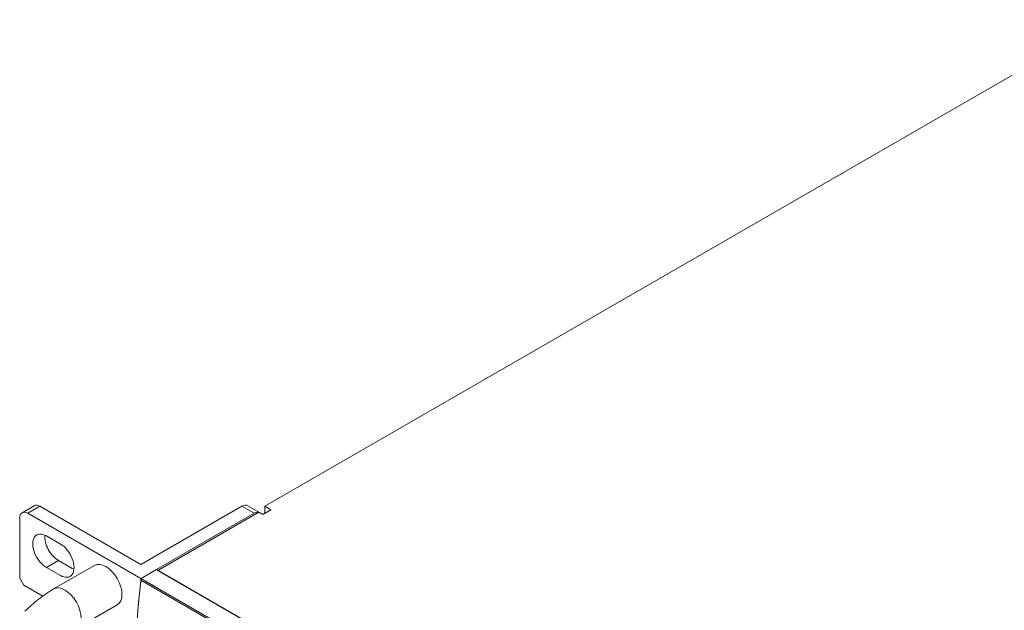
# Model space of a CAD drawing. Units: millimetres. Extents: x 0 to 589, y 4 to 406.
# Drawn here: x 433 to 468, y 222 to 242 of the extents above; entities that cross this region are included whole.
import ezdxf

# ---------------------------------------------------------------- set-up
doc = ezdxf.new("R2010")
doc.units = ezdxf.units.MM
doc.layers.add('Z80-PU1500W-02-02', color=7, linetype='Continuous', lineweight=20)

msp = doc.modelspace()

# ---------------------------------------------------------------- linework, layer by layer
at = {"layer": 'Z80-PU1500W-02-02'}
for p, q in [((441.8932, 225.3833), (497.5425, 257.509)), ((433.8242, 225.4017), (433.3999, 225.1567)), ((434.0242, 225.3819), (433.5999, 225.1369)), ((433.8242, 225.4017), (433.8671, 225.4175)), ((433.8671, 225.4175), (433.9159, 225.4195)), ((433.9159, 225.4195), (433.969, 225.4074)), ((433.969, 225.4074), (434.0242, 225.3819)), ((437.5597, 223.3408), (434.0242, 225.3819)), ((441.0953, 225.3819), (437.5597, 223.3408)), ((441.0953, 225.3819), (441.1504, 225.4074)), ((441.5195, 225.1369), (441.0953, 225.3819)), ((441.1504, 225.4074), (441.2035, 225.4195)), ((441.2035, 225.4195), (441.2524, 225.4175)), ((441.2524, 225.4175), (441.2952, 225.4017)), ((441.6809, 225.1791), (441.2952, 225.4017)), ((441.8932, 225.1384), (441.8932, 225.3833)), ((442.1053, 225.2608), (441.8932, 225.3833)), ((433.3225, 225.0342), (433.3171, 224.9736)), ((433.3386, 225.0862), (433.3225, 225.0342)), ((433.3648, 225.1275), (433.3386, 225.0862)), ((433.3999, 225.1567), (433.3648, 225.1275)), ((433.4428, 225.1726), (433.3999, 225.1567)), ((433.4917, 225.1746), (433.4428, 225.1726)), ((433.5447, 225.1625), (433.4917, 225.1746)), ((433.5999, 225.1369), (433.5447, 225.1625)), ((437.5597, 222.851), (433.5999, 225.1369)), ((441.5195, 225.1369), (437.5597, 222.851)), ((438.1456, 223.1382), (441.6811, 225.1792)), ((441.5747, 225.1625), (441.5195, 225.1369)), ((441.6278, 225.1746), (441.5747, 225.1625)), ((441.6713, 225.1735), (441.6278, 225.1746)), ((441.8225, 225.0975), (441.6811, 225.1792)), ((442.1053, 225.2608), (441.8225, 225.0975)), ((433.3171, 222.8641), (433.3171, 224.9736)), ((434.2505, 224.3451), (434.7454, 224.0594)), ((434.6747, 223.4835), (434.2505, 223.2385)), ((435.9311, 223.313), (434.4992, 222.4863)), ((434.6747, 223.4835), (435.1513, 223.2083)), ((434.2539, 223.2405), (434.7412, 222.9592)), ((438.1014, 223.1637), (437.5643, 222.8536)), ((438.1014, 223.1637), (497.8943, 188.6459)), ((497.8961, 188.6449), (438.1031, 223.1664)), ((438.1456, 223.1382), (497.8537, 188.6694)), ((433.4602, 222.6161), (433.3188, 222.861)), ((434.1213, 222.2344), (433.4602, 222.6161)), ((437.5604, 222.7908), (437.4635, 221.8559)), ((437.4657, 221.9108), (437.5643, 222.8536)), ((437.5519, 222.8344), (437.5548, 222.8439)), ((437.5521, 222.8177), (437.5519, 222.8344)), ((437.5586, 222.7948), (437.5521, 222.8177)), ((437.5548, 222.8439), (437.5604, 222.8511)), ((437.5602, 222.7913), (437.5586, 222.7948)), ((437.5597, 222.8151), (437.5597, 222.851)), ((437.5604, 222.7908), (437.5602, 222.7913)), ((437.5643, 222.8536), (437.5604, 222.8511)), ((437.5604, 222.8511), (497.3528, 188.3337)), ((497.2968, 188.3057), (437.5604, 222.7908)), ((436.7311, 221.9273), (435.2992, 221.1006)), ((437.4635, 221.8559), (437.3942, 220.9334))]:
    msp.add_line(p, q, dxfattribs=at)
msp.add_lwpolyline([(434.4992, 222.4863), (434.2253, 222.3082, 0.0141808), (433.9672, 222.1188, 0.0144029), (433.7255, 221.918, 0.0152942), (433.4997, 221.7048, 0.0168217)], format="xyb", dxfattribs=at)
for centre, major_axis, ratio, start_param, end_param in [((434.2505, 223.7938), (-0.3338, 0.584), 0.5787902, -0.7839633, 2.3697498), ((434.6713, 224.0367), (-0.3338, 0.584), 0.5787902, 0.6764395, 2.3697498), ((434.7454, 223.508), (-0.3338, 0.584), 0.5787902, 2.353551, 5.5041478), ((436.3311, 222.6202), (-0.4, 0.6928), 0.5773503, 3.1415927, 6.2831853), ((435.1572, 223.7562), (-0.3338, 0.584), 0.5787902, 2.3501467, 2.4896588), ((434.8992, 221.7935), (-0.4, 0.6928), 0.5773503, 3.1415927, 6.2831853)]:
    msp.add_ellipse(centre, major_axis=major_axis, ratio=ratio, start_param=start_param, end_param=end_param, dxfattribs=at)

doc.saveas('drawing.dxf')
